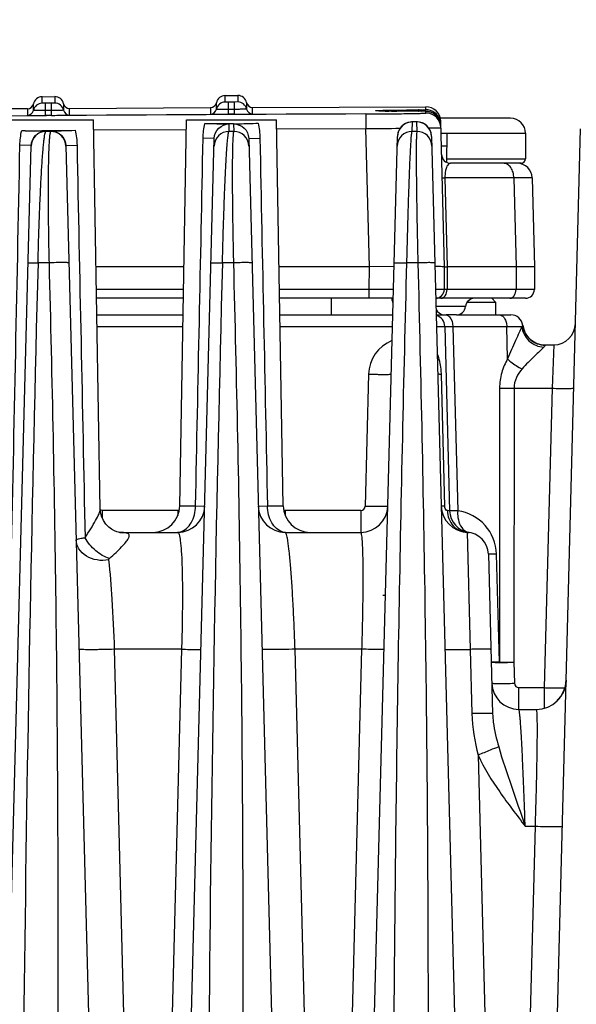
# Model space of a CAD drawing. Units: millimetres. Extents: x 23849 to 38730, y 2317 to 13677.
# Drawn here: x 32629 to 32666, y 13222 to 13287 of the extents above; entities that cross this region are included whole.
import ezdxf

# ---------------------------------------------------------------- set-up
doc = ezdxf.new("R2010")
doc.units = ezdxf.units.MM
doc.header["$LTSCALE"] = 0.4
for name, color, linetype in [('Anotaciones Finas', 3, 'Continuous'), ('Anotaciones Medias', 3, 'Continuous'), ('Cajetín Fino', 5, 'Continuous'), ('Cotas', 2, 'Continuous')]:
    doc.layers.add(name, color=color, linetype=linetype)
doc.styles.add('UNE00', font='romans.shx', dxfattribs={"width": 0.9})
doc.dimstyles.new('UNE', dxfattribs={"dimscale": 0, "dimtxt": 2.5, "dimasz": 2.5, "dimexe": 1.5, "dimexo": 0, "dimgap": 1, "dimtad": 1, "dimrnd": 1.38778e-17, "dimdsep": 46, "dimtxsty": 'UNE00', "dimcen": 2.5, "dimclrd": 256, "dimclre": 256, "dimclrt": 256, "dimazin": 0, "dimtfac": 1, "dimtmove": 0, "dimatfit": 3, "dimfxl": 1, "dimlwd": -1, "dimlwe": -1, "dimarcsym": 0})

# ---------------------------------------------------------------- blocks, each defined once
blk = doc.blocks.new('A$C3B105E21')
at = {"layer": 'Anotaciones Finas', "linetype": 'Continuous'}
for p, q in [((853.807, 408.517), (853.807, 408.952)), ((854.392, 409.436), (855.232, 409.442)), ((854.392, 409.002), (854.392, 409.436)), ((854.612, 409.001), (854.392, 409.002)), ((854.615, 408.513), (854.612, 409.001)), ((855.232, 409.008), (855.012, 409.003)), ((855.015, 408.516), (855.012, 409.003)), ((855.232, 409.442), (855.232, 409.008)), ((855.823, 408.966), (855.823, 408.532)), ((866.007, 408.595), (866.007, 409.03)), ((866.592, 409.513), (867.433, 409.517)), ((866.592, 409.078), (866.592, 409.513)), ((866.813, 409.077), (866.592, 409.078)), ((866.815, 408.59), (866.813, 409.077)), ((867.433, 409.083), (867.213, 409.079)), ((867.215, 408.592), (867.213, 409.079)), ((867.433, 409.517), (867.433, 409.083)), ((868.023, 409.04), (868.023, 408.606)), ((853.417, 408.629), (853.418, 408.194)), ((854.618, 408.189), (854.615, 408.513)), ((855.018, 408.192), (855.015, 408.516)), ((856.218, 408.649), (865.617, 408.708)), ((856.218, 408.215), (856.218, 408.649)), ((865.617, 408.708), (865.617, 408.273)), ((866.817, 408.265), (866.815, 408.59)), ((867.217, 408.267), (867.215, 408.592)), ((868.417, 408.288), (868.416, 408.722)), ((868.417, 408.722), (879.958, 408.768)), ((875.971, 408.285), (875.975, 407.311)), ((877.07, 408.485), (876.936, 408.488)), ((877.332, 408.481), (877.07, 408.485)), ((877.673, 408.477), (877.493, 408.479)), ((878.255, 408.472), (877.804, 408.475)), ((878.222, 408.472), (878.039, 408.473)), ((878.672, 408.469), (878.222, 408.472)), ((878.794, 408.468), (878.255, 408.472)), ((878.874, 408.468), (878.672, 408.469)), ((879.683, 408.465), (878.794, 408.468)), ((879.403, 408.466), (878.874, 408.468)), ((879.486, 408.466), (879.403, 408.466)), ((879.486, 408.466), (879.493, 408.466)), ((879.816, 408.463), (879.683, 408.465)), ((879.869, 408.463), (879.816, 408.463)), ((879.963, 408.568), (879.958, 408.768)), ((879.969, 408.347), (879.966, 408.458)), ((851.815, 407.896), (857.815, 407.896)), ((858.268, 381.953), (857.815, 407.896)), ((863.566, 382.165), (864.015, 407.896)), ((864.015, 407.896), (870.015, 407.896)), ((866.85, 407.123), (866.863, 407.617)), ((866.863, 407.647), (867.015, 407.647)), ((867.015, 407.647), (867.156, 407.648)), ((867.156, 407.619), (867.169, 407.123)), ((870.464, 382.165), (870.015, 407.896)), ((879.052, 407.123), (879.069, 407.757)), ((879.358, 407.758), (879.065, 407.757)), ((879.069, 407.757), (879.065, 407.757)), ((879.354, 407.758), (879.069, 407.757)), ((879.358, 407.758), (879.354, 407.758)), ((879.354, 407.758), (879.371, 407.123)), ((885.615, 407.996), (880.929, 407.996)), ((885.614, 407.996), (880.929, 407.996)), ((881.215, 398.096), (880.961, 407.794)), ((880.964, 407.593), (880.966, 407.594)), ((854.648, 407.123), (854.649, 407.137)), ((854.967, 407.123), (854.648, 407.123)), ((854.966, 407.139), (854.967, 407.123)), ((857.827, 407.217), (864.004, 407.255)), ((867.169, 407.123), (866.85, 407.123)), ((870.025, 407.286), (875.975, 407.311)), ((876.216, 398.096), (875.975, 407.311)), ((879.371, 407.123), (879.052, 407.123)), ((880.982, 406.996), (881.37, 406.996)), ((881.37, 406.996), (881.337, 405.074)), ((881.37, 406.996), (886.615, 406.996)), ((886.615, 406.996), (886.615, 405.296)), ((887.629, 305.844), (890.286, 407.288)), ((863.224, 305.649), (865.869, 406.659)), ((865.869, 406.659), (865.122, 406.676)), ((868.16, 406.66), (868.907, 406.678)), ((868.16, 406.66), (870.805, 305.649)), ((875.424, 305.649), (878.073, 406.788)), ((880.357, 406.789), (883.005, 305.649)), ((851.024, 305.649), (853.657, 406.182)), ((853.625, 406.183), (852.913, 406.2)), ((853.657, 406.182), (853.625, 406.183)), ((855.973, 406.185), (856.004, 406.185)), ((855.973, 406.185), (858.605, 305.649)), ((856.004, 406.185), (856.717, 406.202)), ((881.003, 406.17), (881.356, 406.17)), ((881.34, 405.296), (886.615, 405.296)), ((886.06, 404.996), (881.619, 404.996)), ((886.315, 404.996), (886.06, 404.996)), ((885.838, 404.022), (881.243, 404.022)), ((881.243, 404.022), (881.398, 398.096)), ((885.838, 404.022), (885.994, 398.096)), ((887.06, 404.022), (887.215, 398.096)), ((854.851, 398.36), (854.119, 398.36)), ((863.844, 398.096), (857.986, 398.096)), ((867.143, 398.36), (866.412, 398.36)), ((876.215, 398.096), (870.186, 398.096)), ((876.202, 396.591), (876.215, 398.096)), ((877.847, 398.108), (876.215, 398.096)), ((879.436, 398.36), (878.704, 398.36)), ((881.202, 396.591), (881.215, 398.096)), ((881.215, 398.096), (881.398, 398.096)), ((881.398, 398.096), (881.385, 396.591)), ((885.993, 398.096), (881.398, 398.096)), ((885.993, 398.096), (885.98, 396.591)), ((887.215, 398.096), (887.202, 396.591)), ((863.817, 396.591), (858.012, 396.591)), ((876.202, 396.591), (870.212, 396.591)), ((876.202, 395.996), (876.202, 396.591)), ((877.807, 396.589), (876.202, 396.591)), ((881.202, 396.591), (880.628, 396.589)), ((885.98, 396.591), (881.385, 396.591)), ((887.202, 396.591), (885.98, 396.591)), ((863.807, 395.996), (858.022, 395.996)), ((877.79, 395.996), (870.222, 395.996)), ((873.689, 394.896), (873.689, 395.996)), ((886.602, 395.996), (880.639, 395.996)), ((884.365, 395.996), (884.615, 395.746)), ((882.613, 395.446), (880.654, 395.446)), ((882.728, 395.746), (884.615, 395.746)), ((884.615, 395.746), (884.615, 394.896)), ((858.042, 394.896), (863.788, 394.896)), ((870.242, 394.896), (877.759, 394.896)), ((880.668, 394.896), (881.314, 394.896)), ((882.015, 394.896), (881.314, 394.896)), ((882.015, 394.896), (885.635, 394.896)), ((858.055, 394.117), (863.774, 394.117)), ((870.255, 394.117), (877.741, 394.117)), ((881.235, 394.117), (881.557, 381.832)), ((881.771, 394.117), (885.364, 394.117)), ((881.771, 394.117), (882.092, 381.832)), ((885.364, 394.117), (886.371, 394.119)), ((885.42, 391.956), (885.364, 394.117)), ((886.404, 394.15), (886.371, 394.119)), ((887.916, 392.896), (888.496, 392.896)), ((887.916, 392.896), (887.919, 392.877)), ((888.496, 392.896), (888.384, 390.001)), ((876.158, 390.942), (875.928, 382.149)), ((881.237, 382.134), (881.006, 390.927)), ((884.884, 390.014), (884.868, 371.752)), ((885.848, 390.001), (885.832, 371.739)), ((885.848, 390.001), (888.384, 390.001)), ((888.384, 390.001), (887.861, 370.044)), ((863.566, 382.165), (864.618, 382.165)), ((864.618, 382.165), (865.227, 382.149)), ((868.802, 382.149), (869.412, 382.165)), ((869.412, 382.165), (870.464, 382.165)), ((863.428, 381.857), (858.401, 381.857)), ((858.401, 381.857), (858.401, 381.353)), ((863.428, 381.857), (863.428, 381.512)), ((875.628, 381.857), (870.601, 381.857)), ((870.601, 381.857), (870.601, 381.512)), ((875.628, 381.857), (875.628, 380.396)), ((881.557, 381.832), (881.403, 381.845)), ((859.484, 380.409), (859.366, 380.44)), ((859.562, 380.396), (863.428, 380.396)), ((870.601, 380.396), (875.628, 380.396)), ((882.716, 380.398), (882.92, 372.596)), ((884.144, 378.939), (884.422, 368.303)), ((884.868, 371.752), (884.68, 378.939)), ((863.686, 372.605), (859.225, 372.605)), ((860.865, 308.765), (859.225, 372.605)), ((863.686, 372.605), (862.031, 308.765)), ((875.709, 372.605), (871.248, 372.605)), ((872.89, 308.765), (871.248, 372.605)), ((874.057, 308.765), (875.709, 372.605)), ((882.92, 372.596), (883.032, 368.311)), ((885.832, 371.739), (885.868, 370.336)), ((886.168, 370.044), (887.861, 370.044)), ((886.168, 368.596), (886.168, 370.044)), ((887.861, 370.044), (887.86, 368.676)), ((889.066, 370.035), (889.2, 370.04)), ((889.192, 369.881), (889.181, 369.854)), ((889.216, 369.946), (889.19, 369.876)), ((889.2, 370.04), (889.245, 370.043)), ((889.213, 369.937), (889.208, 369.923)), ((886.168, 368.596), (887.324, 368.596)), ((883.453, 365.533), (884.916, 308.765)), ((887.248, 360.805), (885.905, 308.765)), ((886.589, 360.805), (887.248, 360.805))]:
    blk.add_line(p, q, dxfattribs=at)
for points in [[(876.936, 408.488), (876.835, 408.491), (876.796, 408.493), (876.766, 408.494), (876.745, 408.495), (876.733, 408.496), (876.731, 408.496)], [(877.804, 408.475), (877.437, 408.479), (877.332, 408.481)], [(880.131, 408.446), (880.068, 408.454), (880.021, 408.458), (879.985, 408.46), (879.951, 408.461), (879.913, 408.462), (879.869, 408.463)], [(880.969, 407.485), (880.966, 407.537), (880.951, 407.651), (880.922, 407.762), (880.882, 407.867), (880.831, 407.966), (880.77, 408.057), (880.702, 408.139), (880.626, 408.212), (880.546, 408.275), (880.463, 408.328), (880.377, 408.372), (880.291, 408.405), (880.207, 408.43), (880.131, 408.446)], [(879.065, 407.757), (879.009, 407.755), (878.805, 407.722), (878.614, 407.647), (878.442, 407.536), (878.297, 407.391), (878.184, 407.22), (878.109, 407.03), (878.075, 406.828), (878.073, 406.788)], [(880.357, 406.789), (880.355, 406.83), (880.32, 407.032), (880.244, 407.223), (880.131, 407.394), (879.985, 407.539), (879.812, 407.65), (879.619, 407.724), (879.415, 407.757), (879.358, 407.758)], [(859.366, 380.44), (859.211, 380.5), (859.027, 380.6), (858.831, 380.746), (858.641, 380.942), (858.476, 381.184), (858.352, 381.465), (858.281, 381.772), (858.268, 381.953)], [(859.574, 380.395), (859.554, 380.397), (859.484, 380.409)], [(889.292, 370.239), (889.272, 370.144), (889.251, 370.061), (889.231, 369.994), (889.215, 369.945)], [(889.323, 370.543), (889.32, 370.462), (889.308, 370.345), (889.292, 370.239)], [(889.039, 369.567), (888.988, 369.487), (888.932, 369.407), (888.871, 369.328)], [(889.125, 369.726), (889.084, 369.647), (889.039, 369.567)], [(889.19, 369.876), (889.16, 369.802), (889.125, 369.726)], [(888.871, 369.328), (888.804, 369.251), (888.733, 369.177)]]:
    blk.add_lwpolyline(points, dxfattribs=at)
for centre, radius, start, end in [((853.415, 409.029), 0.4, 270.42778, 348.88615), ((854.396, 408.836), 0.6, 90.41843, 168.88615), ((854.396, 408.402), 0.6, 90.42099, 168.87923), ((898.215, -5591.205), 6000.364, 90.4125358, 90.4163563), ((855.236, 408.842), 0.6, 11.94268, 90.4104), ((855.236, 408.408), 0.6, 11.94938, 90.40771), ((856.215, 409.049), 0.4, 191.94268, 270.40105), ((865.615, 409.108), 0.4, 270.31129, 348.76965), ((866.596, 408.913), 0.6, 90.30193, 168.76965), ((866.596, 408.478), 0.6, 90.3045, 168.76272), ((898.215, -5591.205), 6000.364, 90.2960312, 90.2998516), ((867.436, 408.917), 0.6, 11.82619, 90.29391), ((867.436, 408.483), 0.6, 11.83287, 90.29123), ((868.415, 409.122), 0.4, 191.82619, 270.28455), ((898.215, -5589.258), 5997.584, 90.2124953, 90.6190654), ((898.215, -5591.205), 6000.001, 90.4277839, 90.5209286), ((853.415, 408.594), 0.4, 270.43059, 348.8793), ((898.215, -5591.205), 5999.877, 90.4125365, 90.4163564), ((856.215, 408.615), 0.4, 191.94963, 270.39816), ((865.615, 408.673), 0.4, 270.3141, 348.7628), ((898.215, -5591.205), 5999.877, 90.2960319, 90.2998517), ((898.215, -5591.205), 5999.552, 90.2960319, 90.2998517), ((868.415, 408.688), 0.4, 191.83313, 270.28167), ((877.378, 426.89), 18.407, 268.3452, 268.67158), ((877.637, 437.868), 29.389, 268.66391, 268.87491), ((878.001, 456.739), 48.263, 268.88282, 269.10523), ((878.45, 486.096), 77.624, 269.11197, 269.29343), ((879.28, 560.662), 152.194, 269.39509, 269.53294), ((878.966, 472.253), 63.696, 270.466, 270.5894), ((879.481, 408.287), 0.272, 82.86977, 89.37886), ((879.961, 407.768), 1, 1.5, 90.17434), ((879.966, 407.568), 1, 16.28281, 90.17245), ((879.969, 407.453), 1.005, 75.53773, 90.13885), ((879.972, 407.347), 1, 1.50195, 90.17641), ((879.968, 407.455), 1.003, 60.66426, 75.47921), ((879.967, 407.455), 1.004, 46.45882, 60.60964), ((898.215, -5591.205), 5999.552, 90.4125365, 90.4163564), ((866.039, 568.065), 160.42, 269.71476, 270.29437), ((879.067, 406.762), 0.995, 97.16231, 178.49349), ((879.069, 406.756), 1, 89.98915, 97.20588), ((879.362, 406.762), 0.995, 1.5232, 90.44295), ((879.973, 407.463), 0.994, 45.25652, 46.43111), ((879.966, 407.456), 1.004, 31.40867, 45.22989), ((879.966, 407.457), 1.003, 16.68814, 31.35586), ((879.968, 407.569), 0.998, 12.91535, 16.26609), ((879.975, 407.46), 0.994, 15.61497, 16.65645), ((879.965, 407.458), 1.005, 1.53436, 15.59625), ((879.963, 407.567), 1.004, 1.52694, 12.9162), ((885.615, 406.996), 1, 0, 90), ((853.765, 536.133), 128.962, 269.67393, 270.46633), ((854.655, 406.123), 1, 90.41078, 178.49431), ((853.803, 550.851), 143.68, 270.40334, 271.11244), ((854.974, 406.123), 1, 1.50582, 90.41813), ((866.855, 406.123), 1, 90.29388, 178.49395), ((867.174, 406.123), 1, 1.50615, 90.30201), ((867.041, 1499.405), 1092.13, 270.468706, 270.588512), ((879.055, 406.123), 1, 90.17711, 178.49369), ((879.374, 406.123), 1, 1.50637, 90.18577), ((881.619, 405.596), 0.6, 181.50005, 270), ((886.06, 403.996), 1, 1.49999, 89.99947), ((886.315, 405.296), 0.3, 270, 0), ((4188.405, 310.582), 3335.442, 178.491983, 180.09381), ((3787.758, 321.3), 2922.362, 178.488986, 180.31721), ((880.602, 396.596), 0.6, 273.65689, 359.50001), ((886.602, 396.596), 0.6, 270.00097, 359.50001), ((878.888, 396.096), 1.2, 184.81389, 201.87844), ((883.211, 395.396), 0.6, 90, 175.21981), ((881.215, 395.496), 0.6, 201.3475, 270), ((882.015, 395.496), 0.6, 270, 355.21981), ((880.435, 394.096), 0.8, 1.50001, 72.91182), ((885.635, 394.096), 0.8, 6.77214, 90), ((887.916, 394.396), 1.5, 187.49471, 269.99997), ((888.496, 394.346), 1.45, 270, 358.5), ((878.637, 390.877), 2.48, 111.86552, 178.4997), ((861.766, 382.196), 1.8, 270, 359), ((863.428, 382.196), 1.8, 270, 358.50012), ((870.601, 382.196), 1.8, 181.5, 270), ((872.264, 382.196), 1.8, 181, 270), ((875.628, 382.196), 1.8, 270, 358.50021), ((875.628, 382.157), 0.3, 270.00054, 358.49946), ((882.801, 382.196), 1.8, 181.49978, 267.2728), ((883.056, 381.871), 1.5, 181.50043, 262.10843), ((881.681, 378.861), 3, 1.49952, 82.10888), ((863.367, 381.264), 0.868, 270.00404, 273.96888), ((863.364, 381.292), 0.896, 274.03182, 285.82754), ((870.665, 381.292), 0.896, 254.17238, 265.96818), ((870.662, 381.264), 0.868, 266.03112, 269.99596), ((882.644, 378.9), 1.5, 1.50014, 87.27282), ((877.11, 373.196), 3, 86.90698, 90), ((886.168, 370.396), 1.8, 181.5, 270), ((886.168, 370.344), 0.3, 181.50039, 269.99961), ((887.324, 370.596), 2, 270, 358.5)]:
    blk.add_arc(centre, radius, start, end, dxfattribs=at)
for points, knots in [([(854.615, 408.513), (854.512, 408.513), (854.362, 408.512), (854.172, 408.512), (854.05, 408.511), (853.954, 408.514), (853.874, 408.51), (853.84, 408.521), (853.807, 408.512), (853.807, 408.517)], [0, 0, 0, 0, 0.382639, 0.555483, 0.707001, 0.831341, 0.923744, 0.980668, 1, 1, 1, 1]), ([(855.823, 408.532), (855.823, 408.527), (855.791, 408.535), (855.757, 408.524), (855.677, 408.527), (855.58, 408.523), (855.458, 408.521), (855.268, 408.518), (855.118, 408.517), (855.015, 408.516)], [0, 0, 0, 0, 0.019375, 0.076321, 0.168738, 0.293079, 0.444584, 0.617409, 1, 1, 1, 1]), ([(865.617, 408.273), (865.617, 408.271), (865.629, 408.273), (865.642, 408.269), (865.673, 408.269), (865.731, 408.267), (865.832, 408.266), (865.979, 408.265), (866.159, 408.264), (866.442, 408.264), (866.664, 408.264), (866.817, 408.265)], [0, 0, 0, 0, 0.00495, 0.019387, 0.043254, 0.076318, 0.168717, 0.293052, 0.444559, 0.617391, 1, 1, 1, 1]), ([(866.815, 408.59), (866.712, 408.589), (866.562, 408.589), (866.372, 408.589), (866.25, 408.589), (866.154, 408.592), (866.074, 408.588), (866.04, 408.598), (866.007, 408.59), (866.007, 408.595)], [0, 0, 0, 0, 0.382635, 0.555478, 0.706993, 0.831333, 0.923737, 0.980664, 1, 1, 1, 1]), ([(868.023, 408.606), (868.023, 408.6), (867.99, 408.609), (867.957, 408.598), (867.877, 408.601), (867.78, 408.597), (867.658, 408.596), (867.468, 408.593), (867.318, 408.592), (867.215, 408.592)], [0, 0, 0, 0, 0.01937, 0.076312, 0.168725, 0.293065, 0.444571, 0.617399, 1, 1, 1, 1]), ([(867.217, 408.267), (867.37, 408.268), (867.592, 408.269), (867.875, 408.273), (868.055, 408.275), (868.201, 408.278), (868.302, 408.28), (868.361, 408.283), (868.392, 408.284), (868.405, 408.287), (868.417, 408.286), (868.417, 408.288)], [0, 0, 0, 0, 0.382581, 0.555401, 0.706901, 0.831237, 0.923646, 0.956715, 0.980586, 0.99503, 1, 1, 1, 1]), ([(875.971, 408.285), (876.232, 408.286), (876.742, 408.289), (877.482, 408.294), (878.165, 408.301), (878.763, 408.309), (879.198, 408.316), (879.486, 408.323), (879.655, 408.327), (879.783, 408.334), (879.886, 408.334), (879.929, 408.346), (879.969, 408.341), (879.969, 408.347)], [0, 0, 0, 0, 0.195134, 0.382746, 0.555643, 0.707159, 0.831471, 0.88189, 0.923814, 0.956846, 0.980672, 0.995075, 1, 1, 1, 1]), ([(876.847, 408.49), (876.768, 408.493), (876.437, 408.508), (876.805, 408.52), (876.902, 408.523)], [0, 0, 0, 0, 0.447143, 1, 1, 1, 1]), ([(876.902, 408.523), (877.041, 408.527), (877.902, 408.546), (878.762, 408.554), (879.484, 408.559)], [0, 0, 0, 0, 0.161004, 1, 1, 1, 1]), ([(879.966, 408.458), (879.966, 408.461), (879.949, 408.457), (879.931, 408.463), (879.887, 408.461), (879.807, 408.464), (879.67, 408.464), (879.553, 408.465), (879.486, 408.466)], [0, 0, 0, 0, 0.017307, 0.068255, 0.152103, 0.267499, 0.584944, 1, 1, 1, 1]), ([(879.622, 408.561), (879.67, 408.561), (879.753, 408.562), (879.852, 408.563), (879.908, 408.566), (879.939, 408.565), (879.951, 408.569), (879.963, 408.566), (879.963, 408.568)], [0, 0, 0, 0, 0.42216, 0.738148, 0.851648, 0.93366, 0.983267, 1, 1, 1, 1]), ([(853.418, 408.194), (853.418, 408.192), (853.43, 408.194), (853.443, 408.191), (853.474, 408.191), (853.532, 408.189), (853.633, 408.188), (853.78, 408.187), (853.96, 408.186), (854.242, 408.186), (854.465, 408.188), (854.618, 408.189)], [0, 0, 0, 0, 0.004948, 0.019382, 0.043248, 0.076311, 0.168709, 0.293044, 0.444552, 0.617385, 1, 1, 1, 1]), ([(855.018, 408.192), (855.171, 408.193), (855.393, 408.195), (855.676, 408.199), (855.855, 408.202), (856.002, 408.205), (856.103, 408.207), (856.161, 408.21), (856.192, 408.21), (856.205, 408.214), (856.218, 408.213), (856.218, 408.215)], [0, 0, 0, 0, 0.382575, 0.555392, 0.70689, 0.831227, 0.923638, 0.956709, 0.980582, 0.995028, 1, 1, 1, 1]), ([(865.24, 407.646), (865.419, 407.646), (865.96, 407.642), (866.501, 407.624), (866.863, 407.617)], [0, 0, 0, 0, 0.33105, 1, 1, 1, 1]), ([(865.869, 406.659), (865.876, 406.906), (866.094, 407.418), (866.613, 407.616), (866.863, 407.617)], [0, 0, 0, 0, 0.496689, 1, 1, 1, 1]), ([(867.156, 407.619), (867.276, 407.622), (867.819, 407.642), (868.362, 407.658), (868.786, 407.665)], [0, 0, 0, 0, 0.221373, 1, 1, 1, 1]), ([(867.156, 407.619), (867.408, 407.621), (867.933, 407.424), (868.154, 406.908), (868.16, 406.66)], [0, 0, 0, 0, 0.504269, 1, 1, 1, 1]), ([(853.031, 407.172), (853.343, 407.171), (853.883, 407.164), (854.422, 407.142), (854.649, 407.137)], [0, 0, 0, 0, 0.578814, 1, 1, 1, 1]), ([(853.657, 406.182), (853.663, 406.429), (853.882, 406.94), (854.399, 407.136), (854.649, 407.137)], [0, 0, 0, 0, 0.497171, 1, 1, 1, 1]), ([(854.119, 398.36), (854.133, 398.94), (854.164, 400.073), (854.221, 401.71), (854.285, 403.205), (854.353, 404.503), (854.416, 405.439), (854.468, 406.058), (854.504, 406.417), (854.539, 406.699), (854.572, 406.913), (854.606, 407.04), (854.629, 407.113), (854.648, 407.123)], [0, 0, 0, 0, 0.197821, 0.386675, 0.559013, 0.708444, 0.830011, 0.879202, 0.920232, 0.952881, 0.977012, 0.992605, 1, 1, 1, 1]), ([(854.967, 407.123), (854.948, 407.112), (854.928, 407.039), (854.901, 406.911), (854.878, 406.697), (854.856, 406.413), (854.837, 406.054), (854.814, 405.436), (854.796, 404.501), (854.789, 403.206), (854.795, 401.713), (854.816, 400.075), (854.837, 398.941), (854.851, 398.36)], [0, 0, 0, 0, 0.007294, 0.02284, 0.046956, 0.079596, 0.120599, 0.169731, 0.291063, 0.440178, 0.612321, 0.801371, 1, 1, 1, 1]), ([(854.966, 407.139), (855.195, 407.147), (855.737, 407.177), (856.28, 407.192), (856.593, 407.198)], [0, 0, 0, 0, 0.422687, 1, 1, 1, 1]), ([(854.966, 407.139), (855.218, 407.141), (855.744, 406.949), (855.966, 406.433), (855.973, 406.185)], [0, 0, 0, 0, 0.504174, 1, 1, 1, 1]), ([(866.412, 398.36), (866.425, 398.933), (866.455, 400.054), (866.506, 401.677), (866.561, 403.166), (866.619, 404.466), (866.67, 405.409), (866.712, 406.035), (866.74, 406.401), (866.769, 406.689), (866.792, 406.907), (866.821, 407.036), (866.833, 407.11), (866.85, 407.123)], [0, 0, 0, 0, 0.195726, 0.383059, 0.554855, 0.704781, 0.827596, 0.877535, 0.919292, 0.952569, 0.977149, 0.992917, 1, 1, 1, 1]), ([(867.169, 407.123), (867.152, 407.11), (867.143, 407.035), (867.121, 406.906), (867.108, 406.687), (867.093, 406.398), (867.082, 406.033), (867.07, 405.407), (867.064, 404.465), (867.067, 403.167), (867.082, 401.679), (867.107, 400.056), (867.13, 398.934), (867.143, 398.36)], [0, 0, 0, 0, 0.006999, 0.022728, 0.047293, 0.080557, 0.122289, 0.172177, 0.294816, 0.444524, 0.616203, 0.803698, 1, 1, 1, 1]), ([(878.704, 398.36), (878.718, 398.929), (878.746, 400.042), (878.792, 401.656), (878.839, 403.141), (878.886, 404.442), (878.926, 405.389), (878.957, 406.021), (878.978, 406.39), (878.999, 406.683), (879.013, 406.902), (879.036, 407.035), (879.039, 407.107), (879.052, 407.123)], [0, 0, 0, 0, 0.194484, 0.380889, 0.552327, 0.702532, 0.826112, 0.87652, 0.918741, 0.95242, 0.977287, 0.993159, 1, 1, 1, 1]), ([(879.371, 407.123), (879.358, 407.107), (879.359, 407.035), (879.342, 406.902), (879.338, 406.682), (879.331, 406.389), (879.328, 406.019), (879.327, 405.388), (879.332, 404.442), (879.346, 403.142), (879.369, 401.658), (879.399, 400.043), (879.423, 398.929), (879.436, 398.36)], [0, 0, 0, 0, 0.006785, 0.022631, 0.047487, 0.081156, 0.123358, 0.173733, 0.297204, 0.44728, 0.618656, 0.805167, 1, 1, 1, 1]), ([(880.168, 407.356), (880.284, 407.357), (880.445, 407.36), (880.644, 407.364), (880.759, 407.365), (880.846, 407.369), (880.916, 407.367), (880.944, 407.376), (880.972, 407.369), (880.972, 407.374)], [0, 0, 0, 0, 0.430671, 0.602743, 0.744749, 0.855949, 0.935794, 0.983857, 1, 1, 1, 1]), ([(881.619, 404.996), (881.515, 404.996), (881.351, 404.799), (881.26, 404.456), (881.238, 404.185), (881.243, 404.022)], [0, 0, 0, 0, 0.28082, 0.558261, 1, 1, 1, 1]), ([(885.839, 404.022), (885.836, 404.149), (885.8, 404.392), (885.654, 404.711), (885.43, 404.937), (885.235, 404.996), (885.144, 404.996)], [0, 0, 0, 0, 0.289937, 0.557726, 0.792094, 1, 1, 1, 1]), ([(881.06, 404.022), (881.06, 404.018), (881.085, 404.026), (881.111, 404.018), (881.173, 404.023), (881.217, 404.022), (881.243, 404.022)], [0, 0, 0, 0, 0.066145, 0.260665, 0.576384, 1, 1, 1, 1]), ([(887.06, 404.022), (887.059, 404.024), (887.049, 404.021), (887.038, 404.025), (887.01, 404.023), (886.958, 404.025), (886.867, 404.024), (886.729, 404.025), (886.555, 404.024), (886.254, 404.024), (886.011, 404.023), (885.838, 404.022)], [0, 0, 0, 0, 0.004163, 0.016534, 0.037094, 0.065811, 0.147378, 0.260424, 0.403776, 0.576019, 1, 1, 1, 1]), ([(853.452, 398.36), (853.452, 398.364), (853.477, 398.36), (853.503, 398.367), (853.565, 398.365), (853.642, 398.366), (853.74, 398.366), (853.9, 398.364), (854.029, 398.362), (854.119, 398.36)], [0, 0, 0, 0, 0.018213, 0.071078, 0.157611, 0.275818, 0.42293, 0.595435, 1, 1, 1, 1]), ([(854.851, 398.36), (854.95, 394.477), (855.134, 386.71), (855.381, 371.172), (855.537, 343.973), (855.185, 320.657), (854.729, 305.121)], [0, 0, 0, 0, 0.124971, 0.249953, 0.499942, 1, 1, 1, 1]), ([(856.178, 398.36), (856.178, 398.363), (856.164, 398.365), (856.146, 398.369), (856.11, 398.371), (856.039, 398.375), (855.919, 398.378), (855.747, 398.379), (855.542, 398.378), (855.24, 398.373), (855.007, 398.366), (854.851, 398.36)], [0, 0, 0, 0, 0.006135, 0.022256, 0.048604, 0.084872, 0.185086, 0.317332, 0.474174, 0.646783, 1, 1, 1, 1]), ([(865.652, 398.36), (865.652, 398.365), (865.681, 398.36), (865.712, 398.368), (865.783, 398.366), (865.871, 398.368), (865.984, 398.367), (866.166, 398.365), (866.31, 398.362), (866.412, 398.36)], [0, 0, 0, 0, 0.018624, 0.072543, 0.160557, 0.280306, 0.428525, 0.601097, 1, 1, 1, 1]), ([(868.378, 398.36), (868.377, 398.363), (868.365, 398.364), (868.337, 398.37), (868.26, 398.372), (868.144, 398.375), (867.985, 398.376), (867.797, 398.375), (867.513, 398.371), (867.293, 398.365), (867.143, 398.36)], [0, 0, 0, 0, 0.005969, 0.021662, 0.082562, 0.180292, 0.309964, 0.465025, 0.637629, 1, 1, 1, 1]), ([(867.143, 398.36), (867.243, 394.477), (867.429, 386.709), (867.686, 371.171), (867.881, 343.973), (867.596, 320.658), (867.2, 305.121)], [0, 0, 0, 0, 0.124982, 0.249971, 0.499965, 1, 1, 1, 1]), ([(877.912, 305.121), (877.764, 320.661), (877.757, 343.974), (878.157, 375.054), (878.504, 390.592), (878.704, 398.36)], [0, 0, 0, 0, 0.49998, 0.749986, 1, 1, 1, 1]), ([(877.852, 398.36), (877.852, 398.365), (877.885, 398.361), (877.92, 398.369), (878.002, 398.367), (878.102, 398.369), (878.229, 398.368), (878.432, 398.366), (878.593, 398.363), (878.704, 398.36)], [0, 0, 0, 0, 0.019065, 0.074115, 0.163729, 0.285128, 0.434511, 0.607154, 1, 1, 1, 1]), ([(880.578, 398.36), (880.577, 398.368), (880.53, 398.362), (880.479, 398.374), (880.363, 398.372), (880.224, 398.374), (880.049, 398.373), (879.784, 398.369), (879.577, 398.364), (879.436, 398.36)], [0, 0, 0, 0, 0.020666, 0.079883, 0.175348, 0.302767, 0.456345, 0.629082, 1, 1, 1, 1]), ([(879.436, 398.36), (879.638, 390.593), (879.961, 375.055), (880.223, 343.973), (880.007, 320.659), (879.671, 305.121)], [0, 0, 0, 0, 0.249985, 0.499982, 1, 1, 1, 1]), ([(881.215, 398.096), (881.162, 398.101), (880.954, 398.113), (880.745, 398.111), (880.59, 398.112)], [0, 0, 0, 0, 0.254301, 1, 1, 1, 1]), ([(887.215, 398.096), (887.109, 398.098), (886.702, 398.101), (886.295, 398.096), (885.993, 398.096)], [0, 0, 0, 0, 0.260343, 1, 1, 1, 1]), ([(880.968, 395.996), (881.023, 395.996), (881.142, 396.033), (881.33, 396.226), (881.384, 396.445), (881.385, 396.591)], [0, 0, 0, 0, 0.208869, 0.444783, 1, 1, 1, 1]), ([(881.385, 396.591), (881.359, 396.591), (881.315, 396.592), (881.253, 396.587), (881.227, 396.596), (881.202, 396.587), (881.202, 396.591)], [0, 0, 0, 0, 0.424011, 0.739648, 0.934241, 1, 1, 1, 1]), ([(885.564, 395.996), (885.619, 395.996), (885.737, 396.033), (885.926, 396.226), (885.979, 396.445), (885.98, 396.591)], [0, 0, 0, 0, 0.208869, 0.444783, 1, 1, 1, 1]), ([(881.388, 394.87), (881.444, 394.847), (881.685, 394.669), (881.767, 394.347), (881.771, 394.117)], [0, 0, 0, 0, 0.20991, 1, 1, 1, 1]), ([(884.85, 394.896), (884.917, 394.896), (885.065, 394.847), (885.229, 394.665), (885.336, 394.412), (885.362, 394.218), (885.364, 394.117)], [0, 0, 0, 0, 0.199053, 0.430702, 0.702343, 1, 1, 1, 1]), ([(880.693, 394.126), (880.77, 394.126), (880.878, 394.125), (881.012, 394.124), (881.09, 394.124), (881.149, 394.122), (881.196, 394.122), (881.217, 394.117), (881.235, 394.12), (881.235, 394.117)], [0, 0, 0, 0, 0.425286, 0.597386, 0.740353, 0.85291, 0.934092, 0.983184, 1, 1, 1, 1]), ([(881.235, 394.117), (881.235, 394.12), (881.254, 394.115), (881.274, 394.121), (881.322, 394.118), (881.38, 394.12), (881.458, 394.119), (881.589, 394.119), (881.695, 394.118), (881.771, 394.117)], [0, 0, 0, 0, 0.016684, 0.066379, 0.148556, 0.26226, 0.406144, 0.578472, 1, 1, 1, 1]), ([(886.371, 394.119), (886.317, 393.979), (886.176, 393.668), (885.843, 392.955), (885.58, 392.372), (885.42, 391.956)], [0, 0, 0, 0, 0.189595, 0.433253, 1, 1, 1, 1]), ([(886.371, 394.119), (886.404, 393.767), (886.76, 393.067), (887.478, 392.761), (887.838, 392.739)], [0, 0, 0, 0, 0.494867, 1, 1, 1, 1]), ([(886.43, 394.19), (886.43, 394.188), (886.426, 394.172), (886.414, 394.16), (886.404, 394.15)], [0, 0, 0, 0, 0.149211, 1, 1, 1, 1]), ([(886.43, 394.19), (886.471, 393.839), (886.83, 393.144), (887.564, 392.876), (887.919, 392.877)], [0, 0, 0, 0, 0.498926, 1, 1, 1, 1]), ([(887.838, 392.739), (887.756, 392.648), (887.548, 392.448), (887.051, 391.981), (886.646, 391.592), (886.384, 391.295)], [0, 0, 0, 0, 0.179722, 0.421321, 1, 1, 1, 1]), ([(887.919, 392.877), (887.923, 392.859), (887.894, 392.806), (887.861, 392.766), (887.838, 392.739)], [0, 0, 0, 0, 0.343949, 1, 1, 1, 1]), ([(881.006, 390.927), (881.003, 391.045), (880.972, 391.503), (880.868, 391.959), (880.738, 392.276)], [0, 0, 0, 0, 0.256193, 1, 1, 1, 1]), ([(885.42, 391.956), (885.253, 391.671), (884.98, 391.042), (884.884, 390.361), (884.884, 390.014)], [0, 0, 0, 0, 0.487765, 1, 1, 1, 1]), ([(885.42, 391.956), (885.485, 391.89), (885.776, 391.628), (886.113, 391.42), (886.384, 391.295)], [0, 0, 0, 0, 0.235714, 1, 1, 1, 1]), ([(886.384, 391.295), (886.23, 391.12), (885.958, 390.722), (885.848, 390.243), (885.848, 390.001)], [0, 0, 0, 0, 0.490803, 1, 1, 1, 1]), ([(876.158, 390.942), (876.349, 390.937), (876.627, 390.931), (876.98, 390.926), (877.205, 390.925), (877.388, 390.926), (877.514, 390.928), (877.588, 390.932), (877.626, 390.934), (877.643, 390.937), (877.658, 390.939), (877.658, 390.942)], [0, 0, 0, 0, 0.382239, 0.554916, 0.706279, 0.830528, 0.922913, 0.95601, 0.979952, 0.994549, 1, 1, 1, 1]), ([(881.006, 390.927), (880.973, 390.927), (880.916, 390.929), (880.838, 390.93), (880.802, 390.937), (880.772, 390.936), (880.772, 390.942)], [0, 0, 0, 0, 0.428309, 0.741108, 0.932137, 1, 1, 1, 1]), ([(884.884, 390.014), (884.955, 390.012), (885.276, 390.004), (885.598, 390.001), (885.848, 390.001)], [0, 0, 0, 0, 0.222168, 1, 1, 1, 1]), ([(888.384, 390.001), (888.569, 389.996), (888.837, 389.991), (889.179, 389.988), (889.395, 389.988), (889.574, 389.991), (889.704, 389.995), (889.788, 390.001), (889.82, 390.007), (889.833, 390.011), (889.833, 390.013)], [0, 0, 0, 0, 0.381895, 0.55442, 0.705662, 0.829836, 0.922215, 0.979353, 0.994106, 1, 1, 1, 1]), ([(863.608, 380.43), (863.911, 380.515), (864.313, 380.914), (864.564, 381.571), (864.615, 381.964), (864.618, 382.165)], [0, 0, 0, 0, 0.445981, 0.714529, 1, 1, 1, 1]), ([(870.421, 380.43), (870.119, 380.515), (869.716, 380.914), (869.466, 381.571), (869.414, 381.964), (869.412, 382.165)], [0, 0, 0, 0, 0.445981, 0.714529, 1, 1, 1, 1]), ([(875.928, 382.149), (876.119, 382.144), (876.397, 382.138), (876.75, 382.134), (876.974, 382.132), (877.158, 382.133), (877.284, 382.135), (877.357, 382.139), (877.395, 382.141), (877.413, 382.145), (877.427, 382.146), (877.427, 382.149)], [0, 0, 0, 0, 0.382239, 0.554916, 0.706279, 0.830528, 0.922913, 0.95601, 0.979952, 0.994549, 1, 1, 1, 1]), ([(881.237, 382.134), (881.203, 382.135), (881.147, 382.136), (881.068, 382.137), (881.033, 382.145), (881.002, 382.144), (881.002, 382.149)], [0, 0, 0, 0, 0.428308, 0.741107, 0.932135, 1, 1, 1, 1]), ([(881.403, 381.845), (881.385, 381.846), (881.271, 381.89), (881.239, 382.036), (881.237, 382.134)], [0, 0, 0, 0, 0.155611, 1, 1, 1, 1]), ([(857.257, 380.038), (857.385, 380.237), (857.625, 380.615), (857.943, 381.144), (858.167, 381.572), (858.269, 381.843), (858.268, 381.953)], [0, 0, 0, 0, 0.327213, 0.616433, 0.847704, 1, 1, 1, 1]), ([(881.403, 381.845), (881.412, 381.486), (881.622, 380.929), (882.197, 380.496), (882.544, 380.406), (882.716, 380.398)], [0, 0, 0, 0, 0.508728, 0.756934, 1, 1, 1, 1]), ([(882.092, 381.832), (882.017, 381.831), (881.886, 381.829), (881.733, 381.827), (881.643, 381.829), (881.596, 381.827), (881.576, 381.832), (881.557, 381.829), (881.557, 381.832)], [0, 0, 0, 0, 0.421238, 0.737237, 0.850929, 0.933147, 0.982958, 1, 1, 1, 1]), ([(882.092, 381.832), (882.082, 381.68), (882.094, 381.179), (882.336, 380.604), (882.659, 380.445)], [0, 0, 0, 0, 0.296679, 1, 1, 1, 1]), ([(856.661, 379.898), (856.661, 379.915), (856.73, 379.944), (856.832, 379.972), (857.026, 380.008), (857.172, 380.027), (857.257, 380.038)], [0, 0, 0, 0, 0.081659, 0.276919, 0.586473, 1, 1, 1, 1]), ([(858.886, 378.66), (858.546, 378.753), (857.905, 379.14), (857.429, 379.708), (857.257, 380.038)], [0, 0, 0, 0, 0.486164, 1, 1, 1, 1]), ([(858.886, 378.66), (859.031, 378.791), (859.302, 379.041), (859.668, 379.398), (859.951, 379.706), (860.123, 379.935), (860.191, 380.092), (860.205, 380.184), (860.176, 380.263), (860.109, 380.318), (860.015, 380.354), (859.836, 380.389), (859.686, 380.394), (859.578, 380.396)], [0, 0, 0, 0, 0.214258, 0.40329, 0.558648, 0.672523, 0.713222, 0.744832, 0.771777, 0.800727, 0.836721, 0.881812, 1, 1, 1, 1]), ([(863.428, 380.396), (863.448, 380.396), (863.495, 380.347), (863.556, 380.164), (863.624, 379.755), (863.678, 379.076), (863.721, 378.142), (863.743, 376.984), (863.745, 375.638), (863.727, 374.157), (863.702, 373.131), (863.686, 372.605)], [0, 0, 0, 0, 0.007665, 0.022116, 0.075911, 0.163609, 0.283766, 0.433238, 0.607116, 0.798732, 1, 1, 1, 1]), ([(871.248, 372.605), (871.231, 373.127), (871.193, 374.144), (871.124, 375.614), (871.047, 376.952), (870.964, 378.11), (870.879, 379.049), (870.802, 379.681), (870.738, 380.052), (870.693, 380.235), (870.66, 380.34), (870.62, 380.396), (870.601, 380.396)], [0, 0, 0, 0, 0.199472, 0.389384, 0.562318, 0.711971, 0.833365, 0.922874, 0.954914, 0.978263, 0.992982, 1, 1, 1, 1]), ([(875.709, 372.605), (875.725, 373.121), (875.752, 374.131), (875.78, 375.592), (875.794, 376.929), (875.793, 378.091), (875.779, 378.93), (875.759, 379.483), (875.74, 379.801), (875.72, 380.048), (875.694, 380.234), (875.674, 380.334), (875.644, 380.396), (875.628, 380.396)], [0, 0, 0, 0, 0.198309, 0.387871, 0.561224, 0.711771, 0.834109, 0.883384, 0.924205, 0.956298, 0.979497, 0.993812, 1, 1, 1, 1]), ([(858.839, 378.558), (858.581, 378.512), (858.055, 378.509), (857.339, 378.764), (856.811, 379.246), (856.666, 379.688), (856.661, 379.898)], [0, 0, 0, 0, 0.27493, 0.539106, 0.779699, 1, 1, 1, 1]), ([(884.68, 378.939), (884.604, 378.938), (884.473, 378.936), (884.32, 378.934), (884.23, 378.936), (884.183, 378.934), (884.163, 378.939), (884.144, 378.936), (884.144, 378.939)], [0, 0, 0, 0, 0.421222, 0.737249, 0.850904, 0.93315, 0.98295, 1, 1, 1, 1]), ([(858.839, 378.558), (858.835, 378.585), (858.852, 378.625), (858.878, 378.652), (858.886, 378.66)], [0, 0, 0, 0, 0.709208, 1, 1, 1, 1]), ([(859.225, 372.605), (859.187, 373.718), (859.094, 375.705), (858.94, 377.689), (858.839, 378.558)], [0, 0, 0, 0, 0.559707, 1, 1, 1, 1]), ([(859.225, 372.605), (858.944, 372.595), (858.527, 372.583), (857.986, 372.574), (857.621, 372.571), (857.314, 372.573), (857.1, 372.578), (856.974, 372.585), (856.908, 372.59), (856.876, 372.596), (856.852, 372.601), (856.852, 372.605)], [0, 0, 0, 0, 0.35404, 0.526569, 0.683167, 0.815118, 0.915097, 0.951302, 0.977625, 0.993777, 1, 1, 1, 1]), ([(863.686, 372.605), (863.859, 372.602), (864.106, 372.598), (864.417, 372.594), (864.606, 372.593), (864.758, 372.594), (864.862, 372.596), (864.921, 372.598), (864.952, 372.6), (864.966, 372.602), (864.977, 372.603), (864.978, 372.605)], [0, 0, 0, 0, 0.401429, 0.57396, 0.721641, 0.840663, 0.927988, 0.959039, 0.981416, 0.995009, 1, 1, 1, 1]), ([(871.248, 372.605), (870.981, 372.597), (870.588, 372.586), (870.082, 372.579), (869.747, 372.577), (869.468, 372.578), (869.275, 372.582), (869.161, 372.588), (869.102, 372.592), (869.074, 372.597), (869.052, 372.601), (869.052, 372.605)], [0, 0, 0, 0, 0.363729, 0.536357, 0.691179, 0.820483, 0.917833, 0.952957, 0.978452, 0.994058, 1, 1, 1, 1]), ([(877.178, 372.605), (877.177, 372.603), (877.164, 372.602), (877.148, 372.598), (877.112, 372.597), (877.043, 372.594), (876.924, 372.592), (876.749, 372.591), (876.532, 372.592), (876.181, 372.596), (875.903, 372.601), (875.709, 372.605)], [0, 0, 0, 0, 0.005136, 0.019049, 0.041929, 0.073639, 0.162596, 0.283312, 0.4322, 0.604794, 1, 1, 1, 1]), ([(881.252, 372.605), (881.252, 372.602), (881.267, 372.599), (881.287, 372.595), (881.328, 372.592), (881.409, 372.587), (881.547, 372.584), (881.749, 372.581), (881.997, 372.581), (882.393, 372.585), (882.704, 372.591), (882.92, 372.596)], [0, 0, 0, 0, 0.005578, 0.019979, 0.043523, 0.076062, 0.167018, 0.28976, 0.440031, 0.612601, 1, 1, 1, 1]), ([(884.31, 372.588), (884.31, 372.591), (884.298, 372.593), (884.268, 372.599), (884.188, 372.603), (884.066, 372.607), (883.896, 372.608), (883.689, 372.608), (883.359, 372.605), (883.1, 372.6), (882.92, 372.596)], [0, 0, 0, 0, 0.005579, 0.01998, 0.076056, 0.167015, 0.289756, 0.440033, 0.612588, 1, 1, 1, 1]), ([(884.868, 371.752), (884.792, 371.751), (884.686, 371.749), (884.555, 371.748), (884.478, 371.748), (884.419, 371.749), (884.371, 371.747), (884.351, 371.752), (884.332, 371.749), (884.332, 371.752)], [0, 0, 0, 0, 0.421236, 0.593449, 0.737237, 0.850929, 0.933146, 0.982958, 1, 1, 1, 1]), ([(884.332, 371.752), (884.332, 371.749), (884.346, 371.745), (884.379, 371.739), (884.466, 371.734), (884.6, 371.729), (884.786, 371.726), (885.009, 371.726), (885.363, 371.729), (885.64, 371.734), (885.832, 371.739)], [0, 0, 0, 0, 0.005894, 0.020647, 0.077785, 0.170164, 0.294338, 0.44558, 0.618105, 1, 1, 1, 1]), ([(884.868, 371.752), (884.939, 371.75), (885.26, 371.742), (885.582, 371.739), (885.832, 371.739)], [0, 0, 0, 0, 0.222208, 1, 1, 1, 1]), ([(884.369, 370.349), (884.369, 370.346), (884.382, 370.342), (884.416, 370.336), (884.503, 370.33), (884.637, 370.326), (884.822, 370.323), (885.046, 370.323), (885.4, 370.325), (885.677, 370.331), (885.868, 370.336)], [0, 0, 0, 0, 0.005894, 0.020647, 0.077785, 0.170164, 0.294338, 0.44558, 0.618105, 1, 1, 1, 1]), ([(887.861, 370.044), (887.979, 370.041), (888.38, 370.032), (888.782, 370.027), (889.066, 370.035)], [0, 0, 0, 0, 0.292238, 1, 1, 1, 1]), ([(884.422, 368.303), (884.422, 368.305), (884.41, 368.308), (884.38, 368.314), (884.3, 368.317), (884.178, 368.321), (884.008, 368.323), (883.801, 368.323), (883.472, 368.32), (883.212, 368.315), (883.032, 368.311)], [0, 0, 0, 0, 0.005582, 0.019986, 0.076066, 0.167026, 0.289767, 0.440042, 0.612595, 1, 1, 1, 1]), ([(884.422, 368.303), (884.427, 368.114), (884.488, 367.364), (884.676, 366.631), (884.829, 366.089)], [0, 0, 0, 0, 0.250745, 1, 1, 1, 1]), ([(886.589, 360.805), (886.572, 361.318), (886.538, 362.32), (886.483, 363.772), (886.426, 365.103), (886.377, 366.115), (886.337, 366.827), (886.31, 367.277), (886.284, 367.666), (886.258, 367.987), (886.235, 368.242), (886.214, 368.423), (886.195, 368.535), (886.181, 368.581), (886.173, 368.596), (886.168, 368.596)], [0, 0, 0, 0, 0.196954, 0.385338, 0.558113, 0.708907, 0.774309, 0.832244, 0.882192, 0.923713, 0.956445, 0.980111, 0.994543, 0.998314, 1, 1, 1, 1]), ([(887.324, 368.596), (887.338, 368.596), (887.344, 368.523), (887.36, 368.433), (887.367, 368.238), (887.376, 367.989), (887.38, 367.665), (887.382, 367.277), (887.38, 366.826), (887.374, 366.113), (887.359, 365.1), (887.331, 363.768), (887.294, 362.318), (887.264, 361.317), (887.248, 360.805)], [0, 0, 0, 0, 0.005206, 0.019495, 0.043039, 0.075687, 0.117172, 0.167133, 0.225127, 0.290629, 0.441687, 0.614704, 0.803181, 1, 1, 1, 1]), ([(884.829, 366.089), (884.63, 366.032), (884.169, 365.85), (883.715, 365.654), (883.453, 365.533)], [0, 0, 0, 0, 0.416851, 1, 1, 1, 1]), ([(884.829, 366.089), (885.076, 365.211), (885.679, 363.454), (886.285, 361.699), (886.589, 360.805)], [0, 0, 0, 0, 0.491423, 1, 1, 1, 1]), ([(883.453, 365.533), (883.847, 364.673), (884.862, 363.058), (886.02, 361.563), (886.589, 360.805)], [0, 0, 0, 0, 0.499713, 1, 1, 1, 1]), ([(887.248, 360.805), (887.484, 360.8), (887.825, 360.793), (888.257, 360.788), (888.528, 360.787), (888.748, 360.788), (888.898, 360.79), (888.985, 360.794), (889.03, 360.796), (889.052, 360.8), (889.068, 360.802), (889.069, 360.805)], [0, 0, 0, 0, 0.388772, 0.561425, 0.711544, 0.834011, 0.924663, 0.957056, 0.980461, 0.994711, 1, 1, 1, 1])]:
    blk.add_open_spline(points, degree=3, knots=knots, dxfattribs=at)
for points in [[(879.515, 408.557), (879.551, 408.553), (879.587, 408.541), (879.619, 408.524)], [(879.619, 408.524), (879.646, 408.51), (879.672, 408.492), (879.695, 408.472)], [(865.122, 406.676), (865.129, 407.002), (865.167, 407.329), (865.24, 407.646)], [(868.786, 407.665), (868.861, 407.342), (868.9, 407.009), (868.907, 406.678)], [(852.913, 406.2), (852.919, 406.526), (852.958, 406.854), (853.031, 407.172)], [(856.593, 407.198), (856.67, 406.873), (856.71, 406.537), (856.717, 406.202)], [(864.618, 382.165), (864.79, 390.335), (864.958, 398.506), (865.122, 406.676)], [(868.907, 406.678), (869.071, 398.507), (869.24, 390.336), (869.412, 382.165)], [(852.303, 376.751), (852.511, 386.567), (852.715, 396.383), (852.913, 406.2)], [(856.717, 406.202), (856.892, 397.481), (857.073, 388.759), (857.257, 380.038)], [(881.257, 394.896), (881.301, 394.896), (881.346, 394.887), (881.388, 394.87)], [(858.401, 381.857), (858.357, 381.857), (858.312, 381.867), (858.272, 381.886)], [(863.533, 381.876), (863.499, 381.863), (863.463, 381.857), (863.428, 381.857)], [(870.601, 381.857), (870.566, 381.857), (870.53, 381.863), (870.497, 381.876)], [(882.659, 380.445), (882.719, 380.415), (882.784, 380.395), (882.85, 380.386)], [(883.032, 368.311), (883.057, 367.375), (883.22, 366.44), (883.453, 365.533)]]:
    blk.add_open_spline(points, degree=3, dxfattribs=at)
blk = doc.blocks.new('liftingpoints1670')
at = {"layer": 'Cotas'}
blk.add_leader([(8100.618, 5323.988), (7372.253, 5762.79), (7216.753, 5762.79)], dimstyle='UNE', override={"dimscale": 30, "dimasz": 1, "dimtad": 0}, dxfattribs=at)

msp = doc.modelspace()

# ---------------------------------------------------------------- block references
at = {"layer": 'Anotaciones Medias'}
msp.add_blockref('A$C3B105E21', (31776.225, 12872.892), dxfattribs=at)
at = {"layer": 'Cajetín Fino'}
msp.add_blockref('liftingpoints1670', (25310.359, 7700.944), dxfattribs=at)

doc.saveas('drawing.dxf')
